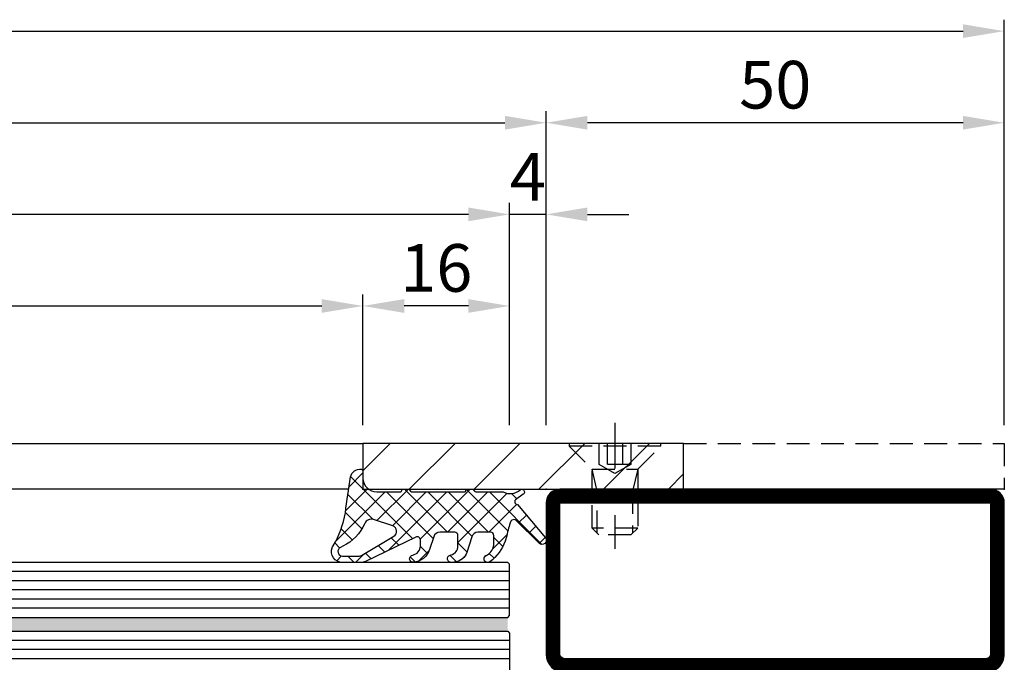
# Model space of a CAD drawing. Units: millimetres. Extents: x -33 to 7167, y -26 to 5727.
# Drawn here: x 6643 to 6750, y 51 to 121 of the extents above; entities that cross this region are included whole.
import ezdxf

# ---------------------------------------------------------------- set-up
doc = ezdxf.new("R2010")
doc.units = ezdxf.units.MM
doc.header["$LTSCALE"] = 10
doc.linetypes.add('HS_ST_FE_3Fest_FB4_Al$0$CENTER', pattern=[1, 0.5, -0.25, 0, -0.25])
doc.linetypes.add('HS_ST_FE_3Fest_FB4_Al$0$HIDDEN', pattern=[0.375, 0.25, -0.125])
for name, color, linetype in [('905386_8_FB4$0$018_POINT', 1, 'Continuous'), ('905386_8_FB4$0$905386_8$0$PL_CONT', 210, 'Continuous'), ('905386_8_FB4$0$PL_HATCH', 202, 'Continuous'), ('HS_ST_FE_3Fest_FB4_Al$0$CN_CENT', 30, 'HS_ST_FE_3Fest_FB4_Al$0$CENTER'), ('HS_ST_FE_3Fest_FB4_Al$0$CN_CONT', 10, 'Continuous'), ('HS_ST_FE_3Fest_FB4_Al$0$CN_HIDD', 11, 'HS_ST_FE_3Fest_FB4_Al$0$HIDDEN'), ('HS_ST_FE_3Fest_FB4_Al$0$DIM_2', 253, 'Continuous'), ('HS_ST_FE_3Fest_FB4_Al$0$GL_CONT', 90, 'Continuous'), ('HS_ST_FE_3Fest_FB4_Al$0$GL_HATCH', 105, 'Continuous'), ('HS_ST_FE_3Fest_FB4_Al$0$ST_CONT', 130, 'Continuous'), ('HS_ST_FE_3Fest_FB4_Al$0$ST_EDGE', 161, 'Continuous'), ('HS_ST_FE_3Fest_FB4_Al$0$ST_HATCH', 170, 'Continuous'), ('HS_ST_FE_3Fest_FB4_Al$0$ST_HIDD', 150, 'HS_ST_FE_3Fest_FB4_Al$0$HIDDEN'), ('HS_ST_FE_3Fest_FB4_Al$0$xline', 7, 'Continuous')]:
    doc.layers.add(name, color=color, linetype=linetype)
doc.layers.add('HS_ST_FE_3Fest_FB4_Al$0$HILFSPUNKTE', color=60, linetype='Continuous', plot=False)
doc.styles.add('HS_ST_FE_3Fest_FB4_Al$0$Katalog_07_03', font='Ftl.ttf', dxfattribs={"height": 5.2})
doc.dimstyles.new('HS_ST_FE_3Fest_FB4_Al$0$Vermassung_07_1_3', dxfattribs={"dimtxt": 1, "dimasz": 4.5, "dimexe": 1.25, "dimexo": 0, "dimgap": 1.5, "dimtad": 1, "dimdec": 8, "dimdsep": 46, "dimtxsty": 'HS_ST_FE_3Fest_FB4_Al$0$Katalog_07_03', "dimcen": -2, "dimclrd": 256, "dimclre": 256, "dimclrt": 2, "dimazin": 2, "dimtfac": 0.6, "dimtdec": 8, "dimtmove": 0, "dimatfit": 3, "dimfxl": 1.25, "dimtvp": 1, "dimtolj": 1, "dimarcsym": 0})

# ---------------------------------------------------------------- blocks, each defined once
blk = doc.blocks.new('*D118')
at = {"layer": 'DEFPOINTS', "color": 0, "transparency": 16777216}
for p in [(3949.999999999997, 109.9999999999984), (3024.999999999999, 76.9999999999985), (3949.999999999997, 76.9999999999985)]:
    blk.add_point(p, dxfattribs=at)
at = {"layer": 'HS_ST_FE_3Fest_FB4_Al$0$DIM_2', "lineweight": -2, "transparency": 16777216}
for p, q in [((3024.999999999999, 76.9999999999985), (3024.999999999999, 111.2499999999984)), ((3949.999999999997, 76.9999999999985), (3949.999999999997, 111.2499999999984)), ((3029.499999999999, 109.9999999999984), (3945.499999999997, 109.9999999999984))]:
    blk.add_line(p, q, dxfattribs=at)
at = {"layer": 'HS_ST_FE_3Fest_FB4_Al$0$DIM_2', "transparency": 16777216}
for points in [[(3029.499999999999, 110.7499999999984), (3029.499999999999, 109.2499999999984), (3024.999999999999, 109.9999999999984)], [(3945.499999999997, 110.7499999999984), (3945.499999999997, 109.2499999999984), (3949.999999999997, 109.9999999999984)]]:
    blk.add_solid(points, dxfattribs=at)
at = {"layer": 'HS_ST_FE_3Fest_FB4_Al$0$DIM_2', "color": 2, "transparency": 16777216, "insert": (3487.499999999998, 114.1527641707472), "char_height": 5.2, "attachment_point": 5, "style": 'HS_ST_FE_3Fest_FB4_Al$0$Katalog_07_03'}
blk.add_mtext('\\A1;925', dxfattribs=at)
blk = doc.blocks.new('*D119')
at = {"layer": 'DEFPOINTS', "color": 0, "transparency": 16777216}
for p in [(3028.999999999997, 99.99999999999838), (3028.999999999997, 76.9999999999985), (3945.999999999998, 76.9999999999985)]:
    blk.add_point(p, dxfattribs=at)
at = {"layer": 'HS_ST_FE_3Fest_FB4_Al$0$DIM_2', "lineweight": -2, "transparency": 16777216}
for p, q in [((3028.999999999997, 76.9999999999985), (3028.999999999997, 101.2499999999984)), ((3945.999999999998, 76.9999999999985), (3945.999999999998, 101.2499999999984)), ((3941.499999999998, 99.99999999999838), (3033.499999999997, 99.99999999999838))]:
    blk.add_line(p, q, dxfattribs=at)
at = {"layer": 'HS_ST_FE_3Fest_FB4_Al$0$DIM_2', "transparency": 16777216}
for points in [[(3033.499999999997, 100.7499999999984), (3033.499999999997, 99.24999999999838), (3028.999999999997, 99.99999999999838)], [(3941.499999999998, 100.7499999999984), (3941.499999999998, 99.24999999999838), (3945.999999999998, 99.99999999999838)]]:
    blk.add_solid(points, dxfattribs=at)
at = {"layer": 'HS_ST_FE_3Fest_FB4_Al$0$DIM_2', "color": 2, "transparency": 16777216, "insert": (3487.499999999997, 104.1527641707472), "char_height": 5.2, "attachment_point": 5, "style": 'HS_ST_FE_3Fest_FB4_Al$0$Katalog_07_03'}
blk.add_mtext('\\A1;917', dxfattribs=at)
blk = doc.blocks.new('*D123')
at = {"layer": 'DEFPOINTS', "color": 0, "transparency": 16777216}
for p in [(3949.999999999997, 109.9999999999984), (3949.999999999997, 76.9999999999985), (3999.999999999999, 76.9999999999985)]:
    blk.add_point(p, dxfattribs=at)
at = {"layer": 'HS_ST_FE_3Fest_FB4_Al$0$DIM_2', "lineweight": -2, "transparency": 16777216}
for p, q in [((3949.999999999997, 76.9999999999985), (3949.999999999997, 111.2499999999984)), ((3999.999999999999, 76.9999999999985), (3999.999999999999, 111.2499999999984)), ((3995.499999999999, 109.9999999999984), (3954.499999999997, 109.9999999999984))]:
    blk.add_line(p, q, dxfattribs=at)
at = {"layer": 'HS_ST_FE_3Fest_FB4_Al$0$DIM_2', "transparency": 16777216}
for points in [[(3954.499999999997, 110.7499999999984), (3954.499999999997, 109.2499999999984), (3949.999999999997, 109.9999999999984)], [(3995.499999999999, 110.7499999999984), (3995.499999999999, 109.2499999999984), (3999.999999999999, 109.9999999999984)]]:
    blk.add_solid(points, dxfattribs=at)
at = {"layer": 'HS_ST_FE_3Fest_FB4_Al$0$DIM_2', "color": 2, "transparency": 16777216, "insert": (3974.999999999998, 114.1527641707472), "char_height": 5.2, "attachment_point": 5, "style": 'HS_ST_FE_3Fest_FB4_Al$0$Katalog_07_03'}
blk.add_mtext('\\A1;50', dxfattribs=at)
blk = doc.blocks.new('*D124')
at = {"layer": 'DEFPOINTS', "color": 0, "transparency": 16777216}
for p in [(3945.999999999998, 99.99999999999838), (3945.999999999998, 76.9999999999985), (3949.999999999997, 76.9999999999985)]:
    blk.add_point(p, dxfattribs=at)
at = {"layer": 'HS_ST_FE_3Fest_FB4_Al$0$DIM_2', "lineweight": -2, "transparency": 16777216}
for p, q in [((3945.999999999998, 76.9999999999985), (3945.999999999998, 101.2499999999984)), ((3949.999999999997, 76.9999999999985), (3949.999999999997, 101.2499999999984)), ((3941.499999999998, 99.99999999999838), (3936.999999999998, 99.99999999999838)), ((3949.999999999997, 99.99999999999838), (3945.999999999998, 99.99999999999838)), ((3954.499999999997, 99.99999999999838), (3958.999999999997, 99.99999999999838))]:
    blk.add_line(p, q, dxfattribs=at)
at = {"layer": 'HS_ST_FE_3Fest_FB4_Al$0$DIM_2', "transparency": 16777216}
for points in [[(3941.499999999998, 100.7499999999984), (3941.499999999998, 99.24999999999838), (3945.999999999998, 99.99999999999838)], [(3954.499999999997, 100.7499999999984), (3954.499999999997, 99.24999999999838), (3949.999999999997, 99.99999999999838)]]:
    blk.add_solid(points, dxfattribs=at)
at = {"layer": 'HS_ST_FE_3Fest_FB4_Al$0$DIM_2', "color": 2, "transparency": 16777216, "insert": (3947.999999999997, 104.0999999999984), "char_height": 5.2, "attachment_point": 5, "style": 'HS_ST_FE_3Fest_FB4_Al$0$Katalog_07_03'}
blk.add_mtext('\\A1;4', dxfattribs=at)
blk = doc.blocks.new('*D130')
at = {"layer": 'DEFPOINTS', "color": 0, "transparency": 16777216}
for p in [(3929.999999999998, 89.99999999999838), (3045.000000000001, 76.99999999999827), (3929.999999999998, 76.99999999999827)]:
    blk.add_point(p, dxfattribs=at)
at = {"layer": 'HS_ST_FE_3Fest_FB4_Al$0$DIM_2', "lineweight": -2, "transparency": 16777216}
for p, q in [((3045.000000000001, 76.99999999999827), (3045.000000000001, 91.24999999999838)), ((3929.999999999998, 76.99999999999827), (3929.999999999998, 91.24999999999838)), ((3049.500000000001, 89.99999999999838), (3925.499999999998, 89.99999999999838))]:
    blk.add_line(p, q, dxfattribs=at)
at = {"layer": 'HS_ST_FE_3Fest_FB4_Al$0$DIM_2', "transparency": 16777216}
for points in [[(3049.500000000001, 90.74999999999838), (3049.500000000001, 89.24999999999838), (3045.000000000001, 89.99999999999838)], [(3925.499999999998, 90.74999999999838), (3925.499999999998, 89.24999999999838), (3929.999999999998, 89.99999999999838)]]:
    blk.add_solid(points, dxfattribs=at)
at = {"layer": 'HS_ST_FE_3Fest_FB4_Al$0$DIM_2', "color": 2, "transparency": 16777216, "insert": (3487.5, 94.15276417074716), "char_height": 5.2, "attachment_point": 5, "style": 'HS_ST_FE_3Fest_FB4_Al$0$Katalog_07_03'}
blk.add_mtext('\\A1;885', dxfattribs=at)
blk = doc.blocks.new('*D132')
at = {"layer": 'DEFPOINTS', "color": 0, "transparency": 16777216}
for p in [(3929.999999999997, 89.99999999999838), (3929.999999999997, 76.9999999999985), (3945.999999999998, 76.99999999999827)]:
    blk.add_point(p, dxfattribs=at)
at = {"layer": 'HS_ST_FE_3Fest_FB4_Al$0$DIM_2', "lineweight": -2, "transparency": 16777216}
for p, q in [((3929.999999999997, 76.9999999999985), (3929.999999999997, 91.24999999999838)), ((3945.999999999998, 76.99999999999827), (3945.999999999998, 91.24999999999838)), ((3941.499999999998, 89.99999999999838), (3934.499999999997, 89.99999999999838))]:
    blk.add_line(p, q, dxfattribs=at)
at = {"layer": 'HS_ST_FE_3Fest_FB4_Al$0$DIM_2', "transparency": 16777216}
for points in [[(3934.499999999997, 90.74999999999838), (3934.499999999997, 89.24999999999838), (3929.999999999997, 89.99999999999838)], [(3941.499999999998, 90.74999999999838), (3941.499999999998, 89.24999999999838), (3945.999999999998, 89.99999999999838)]]:
    blk.add_solid(points, dxfattribs=at)
at = {"layer": 'HS_ST_FE_3Fest_FB4_Al$0$DIM_2', "color": 2, "transparency": 16777216, "insert": (3937.999999999998, 94.15276417074716), "char_height": 5.2, "attachment_point": 5, "style": 'HS_ST_FE_3Fest_FB4_Al$0$Katalog_07_03'}
blk.add_mtext('\\A1;16', dxfattribs=at)
blk = doc.blocks.new('*D136')
at = {"layer": 'DEFPOINTS', "color": 0, "transparency": 16777216}
for p in [(4000, 119.9999999999984), (2.728484105318785e-12, 76.9999999999985), (4000, 76.99999999999804)]:
    blk.add_point(p, dxfattribs=at)
at = {"layer": 'HS_ST_FE_3Fest_FB4_Al$0$DIM_2', "lineweight": -2, "transparency": 16777216}
for p, q in [((2.728484105318785e-12, 76.9999999999985), (2.731193636361898e-12, 121.2499999999984)), ((4000, 76.99999999999804), (4000, 121.2499999999984)), ((4.500000000002731, 119.9999999999984), (3995.5, 119.9999999999984))]:
    blk.add_line(p, q, dxfattribs=at)
at = {"layer": 'HS_ST_FE_3Fest_FB4_Al$0$DIM_2', "transparency": 16777216}
for points in [[(4.500000000002731, 120.7499999999984), (4.500000000002731, 119.2499999999984), (2.731117095936952e-12, 119.9999999999984)], [(3995.5, 120.7499999999984), (3995.5, 119.2499999999984), (4000, 119.9999999999984)]]:
    blk.add_solid(points, dxfattribs=at)
at = {"layer": 'HS_ST_FE_3Fest_FB4_Al$0$DIM_2', "color": 2, "transparency": 16777216, "insert": (2000.596733854263, 124.1527641707472), "char_height": 5.2, "attachment_point": 5, "style": 'HS_ST_FE_3Fest_FB4_Al$0$Katalog_07_03'}
blk.add_mtext('\\A1;4000', dxfattribs=at)
blk = doc.blocks.new('HS_ST_FE_3Fest_FB4_Al$0$531.751')
at = {"layer": 'HS_ST_FE_3Fest_FB4_Al$0$CN_CONT'}
for points in [[(1.550000000002953, 22.74972088343355), (1.450000000003499, 22.74972088343355, 0.4142135623728279), (1.00000000000459, 22.29972088343328), (1.00000000000459, 19.99999999999881), (6.096592582633129, 19.99999999999926), (6.096592582634948, 49.99999999999907), (1.000000000004576, 49.99999999999953), (1.000000000004576, 47.70027911656551, 0.4142135623733622), (1.450000000003485, 47.25027911656478), (1.550000000003848, 47.25027911656478, 0.4142135623729634), (2.000000000003666, 47.70027911656506), (2.000000000003666, 48.99999999999908), (5.10000000000494, 48.99999999999907), (5.100000000004954, 20.99999999999972), (2.000000000003681, 20.99999999999926), (2.000000000003681, 22.29972088343328, 0.4142135623734941)], [(48.45000000000437, 22.74972088343355), (48.55000000000383, 22.74972088343355, -0.4142135623728279), (49.00000000000274, 22.29972088343328), (49.00000000000274, 19.9999999999988), (43.90340741737419, 19.99999999999926), (43.90340741737238, 49.99999999999907), (49.00000000000274, 49.99999999999952), (49.00000000000274, 47.7002791165655, -0.4142135623733622), (48.55000000000383, 47.25027911656478), (48.45000000000347, 47.25027911656478, -0.4142135623729634), (48.00000000000365, 47.70027911656505), (48.00000000000365, 48.99999999999907), (44.90000000000238, 48.99999999999907), (44.90000000000237, 20.99999999999972), (48.00000000000365, 20.99999999999926), (48.00000000000365, 22.29972088343328, -0.4142135623734941)], [(7.596592582633129, 25.88970789533913), (7.596592582631303, 43.89947021785991, 0.1622742748467838), (7.39660049887064, 44.49945966273042), (6.096592582633122, 46.99986043999295), (6.096592582633129, 22.99986043999296), (7.382716707576073, 25.27163924204795, 0.1681287242815374)], [(42.4034074173742, 25.88970789533913), (42.40340741737602, 43.89947021785991, -0.1622742748467838), (42.60339950113668, 44.49945966273042), (43.9034074173742, 46.99986043999295), (43.90340741737419, 22.99986043999296), (42.61728329243125, 25.27163924204795, -0.1681287242815374)]]:
    blk.add_lwpolyline(points, format="xyb", close=True, dxfattribs=at)
at = {"layer": 'HS_ST_FE_3Fest_FB4_Al$0$HILFSPUNKTE'}
for p in [(2.756905814749189e-12, 69.99999999999955), (50.00000000000276, 69.99999999999953), (69.99999999999909, 2.999999999999519), (0, 0), (70, -1.844706136976126e-12)]:
    blk.add_point(p, dxfattribs=at)
at = {"layer": 'HS_ST_FE_3Fest_FB4_Al$0$ST_CONT'}
for points in [[(1.833200258261058e-12, 51.99999999999909), (3.666400516522117e-12, 68.49999999999955, -0.414213562373095), (1.500000000003666, 69.99999999999955), (48.50000000000367, 69.99999999999908, -0.414213562373095), (50.00000000000367, 68.49999999999908), (50.00000000000365, 51.99999999999907, -0.414213562373095), (48.00000000000365, 49.99999999999907), (2.000000000003652, 49.99999999999909, -0.4142135623733843)], [(1.500000000003652, 51.99999999999909, 0.4142135623731616), (2.000000000003652, 51.49999999999909), (48.00000000000365, 51.49999999999907, 0.414213562373095), (48.50000000000365, 51.99999999999907), (48.50000000000367, 68.49999999999953), (1.500000000003666, 68.49999999999955)], [(3.637978807091713e-12, 17.99999999999971), (1.818989403545856e-12, 1.49999999999971, 0.4142135623731273), (1.500000000001819, -4.553730439602055e-13), (68.50000000000364, -4.80019995106884e-13, 0.9999999999999999), (68.50000000000364, 2.99999999999952), (50.00000000000364, 2.999999999999254), (50.00000000000183, 18.00000000000016, 0.4142135623730118), (48.00000000000204, 19.99999999999998), (2.000000000003624, 19.99999999999955, 0.4142135623729972)], [(50.00000000000364, 1.499999999999527, -0.4142135623730825), (48.50000000000364, 2.999999999999073), (48.50000000000183, 17.99999999999998, 0.4142135623730118), (48.00000000000183, 18.49999999999998), (2.000000000003638, 18.49999999999955, 0.4142135623729972), (1.500000000003638, 17.99999999999955), (1.500000000001819, 1.499999999999545), (68.50000000000364, 1.49999999999952)]]:
    blk.add_lwpolyline(points, format="xyb", close=True, dxfattribs=at)
at = {"layer": 'HS_ST_FE_3Fest_FB4_Al$0$ST_HATCH', "const_width": 1.5}
for points in [[(48.00000000000365, 50.74999999999907), (2.000000000001833, 50.74999999999909, -0.4142135623733882), (0.7500000000018332, 51.99999999999909), (0.7500000000036664, 68.49999999999955, -0.414213562373095), (1.500000000003666, 69.24999999999955), (48.50000000000367, 69.24999999999908, -0.414213562373095), (49.25000000000367, 68.49999999999908), (49.25000000000365, 51.99999999999907, -0.414213562373095)], [(1.500000000001819, 0.7499999999995446), (68.50000000000364, 0.7499999999995199, 0.9999999999999999), (68.50000000000364, 2.24999999999952), (50.00000000000364, 2.249999999999527, -0.4142135623730825), (49.25000000000364, 2.999999999999202), (49.25000000000183, 18.00000000000007, 0.4142135623730118), (48.00000000000193, 19.24999999999998), (2.000000000003624, 19.24999999999955, 0.4142135623729972), (0.750000000003638, 17.99999999999967), (0.750000000001819, 1.499999999999627, 0.4142135623731273)]]:
    blk.add_lwpolyline(points, format="xyb", close=True, dxfattribs=at)
blk = doc.blocks.new('905386_8_FB4')
at = {"layer": '905386_8_FB4$0$PL_HATCH'}
h = blk.add_hatch(dxfattribs=at)
h.set_pattern_fill('ANSI37', color=256, scale=0.5, style=0)
h.set_pattern_definition([(45, (-25.63451156753782, -0.05593460677129514), (-1.122532015133644, 1.122532015133644), []), (135, (-25.63451156753782, -0.05593460677129514), (-1.122532015133644, -1.122532015133644), [])])
edge = h.paths.add_edge_path()
edge.add_arc((-6.130322825381373, -13.26494427210512), 1.000000000394884, 264.8149007596537, 270.0000000046738)
edge.add_line((-6.1303228252998, -14.2649442725), (-5.049999999999727, -14.26494427249997))
edge.add_arc((-5.049999999999777, -13.91494427250002), 0.3499999999999588, 270.0000000000081, 360.0000000000058)
edge.add_line((-4.699999999999818, -13.91494427249998), (-4.699999999999818, -12.53943525539998))
edge.add_arc((-5.39999999999978, -12.53943525539994), 0.699999999999962, 359.9999999999965, 432.2298015099918)
edge.add_line((-5.18635998017885, -11.87283346877553), (-6.895828372052847, -11.32496385843467))
edge.add_arc((-6.438028329592938, -9.896531458520842), 1.499999999999959, 187.9258361700338, 252.2298015105344, ccw=False)
edge.add_line((-7.923699407372851, -10.10336822664524), (-7.988165955449858, -9.68157588263108))
edge.add_arc((-7.592757649066776, -9.62114185874404), 0.399999999999896, 15.414354294694078, 188.689812582816, ccw=False)
edge.add_line((-7.207146111353495, -9.514822801269304), (-7.175185420772323, -9.630741916186707))
edge.add_arc((-6.211156576488895, -9.364944272500061), 0.9999999999999075, 195.4143542946801, 269.9999999999955)
edge.add_line((-6.211156576488975, -10.36494427249997), (-5.049999999999727, -10.36494427249997))
edge.add_arc((-5.04999999999977, -10.01494427250002), 0.3499999999999517, 270.000000000007, 360.0000000000069)
edge.add_line((-4.699999999999818, -10.01494427249997), (-4.699999999999818, -8.389435255399945))
edge.add_arc((-5.399999999999761, -8.38943525539989), 0.6999999999999433, 359.9999999999955, 432.229801509993)
edge.add_line((-5.18635998017885, -7.722833468775491), (-6.597941791332232, -7.270433892095497))
edge.add_arc((-5.987541734719134, -5.365857358876972), 1.999999999999992, 184.4361856091329, 252.2298015105382, ccw=False)
edge.add_arc((-7.582748296107307, -5.489615293993645), 0.3999999999999226, 9.234717654549513, 184.4361856091307, ccw=False)
edge.add_arc((-6.200893407886095, -5.264944272499939), 1.000000000000036, 189.2347176545566, 270.0000000000031)
edge.add_line((-6.200893407886042, -6.264944272499974), (-5.537878482338328, -6.264944272499974))
edge.add_arc((-5.53787848233838, -5.914944272500021), 0.3499999999999535, 270.0000000000085, 385.9029097438507)
edge.add_line((-5.223041024093163, -5.762047657476472), (-7.879442713983963, -0.2921112825280545))
edge.add_arc((-6.800000000000193, 0.23210568326706), 1.200000000000035, 180.0000000000079, 205.9029097438509, ccw=False)
edge.add_line((-8.000000000000227, 0.2321056832668944), (-7.999999999949523, 2.235109776332877))
edge.add_arc((-6.799999999949421, 2.235109776332861), 1.200000000000102, 69.85218641385819, 179.9999999999992, ccw=False)
edge.add_arc((-6.799999999985692, 2.235109776345273), 1.200000000000943, 58.58722076540829, 69.85218641202817, ccw=False)
edge.add_arc((-1.019250026453813, 11.62102898016233), 9.823282653620453, 238.344868548141, 260.9366353162132)
edge.add_arc((-19.903393926193, -131.5232027145476), 134.5650579559577, 80.92037327402869, 82.59771239265791, ccw=False)
edge.add_arc((1.12396351763086, 0.3000000000002471), 1.076036482358966, -6.554629463589777, 78.85748071571231, ccw=False)
edge.add_arc((1.99427376023002, 0.2000000000327074), 0.2000000000327358, 269.99999999147394, 353.4453705274742, ccw=False)
edge.add_line((1.994273760200258, -2.842170943040401e-14), (1.200000000000273, 2.842170943040401e-14))
edge.add_arc((1.200000000000273, -1.499999999999972), 1.5, 90, 180)
edge.add_line((-0.2999999999997272, -1.499999999999972), (-0.2999999999997272, -4.079999999999956))
edge.add_arc((-0.1499999999997783, -4.080000000000041), 0.1499999999999488, 179.9999999999674, 269.9999999999674)
edge.add_line((-0.1499999999998636, -4.22999999999999), (-0.04999999999995453, -4.230000000000018))
edge.add_arc((-0.04999999999999431, -4.280000000000013), 0.04999999999999449, -5.189804141991772e-11, 89.99999999995441, ccw=False)
edge.add_line((0, -4.280000000000058), (0, -4.966729598735839))
edge.add_arc((-0.05000000000002514, -4.966729598735816), 0.05000000000002514, 315.20000000219443, 359.99999999997453, ccw=False)
edge.add_line((-0.01452146317183178, -5.001961309232655), (-0.1983497577996332, -5.187077468199988))
edge.add_arc((0.05000000000968082, -5.433699441678915), 0.3500000000094078, 135.2000000034514, 180.0000000034494)
edge.add_line((-0.2999999999997272, -5.433699441699986), (-0.2999999999997272, -11.07999999999996))
edge.add_arc((-0.1499999999997783, -11.08000000000004), 0.1499999999999488, 179.9999999999674, 269.9999999999674)
edge.add_line((-0.1499999999998636, -11.22999999999999), (-0.04999999999995453, -11.22999999999999))
edge.add_arc((-0.04999999999999005, -11.27999999999998), 0.04999999999999005, -2.4385826691286638e-11, 89.9999999999593, ccw=False)
edge.add_line((0, -11.28), (4.547473508864641e-13, -11.96672959873536))
edge.add_arc((-0.04999999999956715, -11.96672959873533), 0.0500000000000219, 315.20000000219255, 359.99999999997556, ccw=False)
edge.add_line((-0.01452146317137704, -12.00196130923217), (-0.1983497577996332, -12.18707746819999))
edge.add_arc((0.05000000000968082, -12.43369944167891), 0.3500000000094078, 135.2000000034514, 180.0000000034494)
edge.add_line((-0.2999999999997272, -12.43369944169999), (-0.2999999999997272, -15.30964705597734))
edge.add_arc((1.155655683666881, -16.05852589407948), 1.636995107979287, 152.7759229351233, 222.2116701951419)
edge.add_arc((-0.2909059204070541, -17.33264436833335), 0.2918364394523658, -148.65723875063242, 36.66557400636822, ccw=False)
edge.add_line((-0.5401549199041256, -17.48444503908925), (-1.153328156696546, -16.63567999233834))
edge.add_arc((-1.358754836555597, -16.88405502821263), 0.3223201502287277, 50.40644009633142, 179.9999999999993)
edge.add_line((-1.681074986784324, -16.88405502821263), (-5.309347300960496, -19.92008356635813))
edge.add_arc((-5.58143502365783, -19.56099844052044), 0.4505261995050804, 132.6910337646333, 307.1521137094521, ccw=False)
edge.add_line((-5.886911904961664, -19.2298523527746), (-3.377812544316612, -16.68450115990902))
edge.add_arc((-3.714943234803818, -16.47753251413404), 0.3955921167090026, 328.4537282051397, 414.3742224809653)
edge.add_arc((-6.207309389062887, -22.8240200907032), 7.202525092220895, 67.78808811669218, 80.98784642497559)
edge.add_line((-5.079077265519118, -15.71040919471827), (-5.681945847643874, -15.52539107419685))
edge.add_arc((-3.904609248696532, -10.80877587569837), 5.040375414258794, 217.148173648647, 249.3523570399936, ccw=False)
edge.add_arc((-7.598952749436934, -13.61558013808664), 0.4007822933801289, 26.524788805843684, 216.2469883046974, ccw=False)
edge.add_arc((-5.92728433881432, -12.85505959904601), 1.436086174409032, 203.8877363758306, 258.2106738754949)
edge = h.paths.add_edge_path(flags=16)
edge.add_line((-7.299999999999955, 2.235109776351493), (-7.299999999999955, 0.429673785315714))
edge.add_arc((-6.799999999999986, 0.4296737853157008), 0.499999999999968, 179.9999999999985, 210.5403558041821)
edge.add_line((-7.230635733167219, 0.1756012261529918), (-5.139122058469184, -3.369372413343939))
edge.add_arc((-4.601247288410167, -3.052029450786367), 0.6245124691716388, 210.5403558057406, 341.575716241559)
edge.add_line((-4.008745989199724, -3.249407348699975), (-3.310616383999786, -1.15371830549995))
edge.add_arc((-4.055369821523389, -0.9056211820436048), 0.7849903600494311, 341.5757162396988, 426.3228476253076)
edge.add_arc((-1.732218297783314, 4.39240490921051), 5.000000000000028, 206.1168840357334, 246.3228476256068, ccw=False)
edge.add_line((-6.221707770835337, 2.191385992582269), (-6.351051052694629, 2.455211668014357))
edge.add_arc((-6.79999999999988, 2.235109776351469), 0.5000000000000744, 26.11688403573752, 179.9999999999973)
at = {"layer": '905386_8_FB4$0$018_POINT'}
blk.add_point((0, 0), dxfattribs=at)
at = {"layer": '905386_8_FB4$0$905386_8$0$PL_CONT'}
for points in [[(-6.220696405569196, -14.26085220800773, 0.02262812438901807), (-6.1303228252998, -14.2649442725), (-5.049999999999727, -14.26494427249997, 0.414213562373083), (-4.699999999999818, -13.91494427249998), (-4.699999999999818, -12.53943525539998, 0.3260286137999568), (-5.18635998017885, -11.87283346877553), (-6.895828372052847, -11.32496385843467, -0.2881812838599339), (-7.923699407372851, -10.10336822664524), (-7.988165955449858, -9.68157588263108, -0.9429741527353089), (-7.207146111353495, -9.514822801269304), (-7.175185420772323, -9.630741916186707, 0.3374392017045919), (-6.211156576488975, -10.36494427249997), (-5.049999999999727, -10.36494427249997, 0.414213562373095), (-4.699999999999818, -10.01494427249997), (-4.699999999999818, -8.389435255399945, 0.3260286137999672), (-5.18635998017885, -7.722833468775491), (-6.597941791332232, -7.270433892095497, -0.3047462589320637), (-7.981549936454257, -5.520554777772787, -0.9589778174791582), (-7.187932613758448, -5.425423573566917, 0.3677563788899748), (-6.200893407886042, -6.264944272499974), (-5.537878482338328, -6.264944272499974, 0.5537553794539066), (-5.223041024093163, -5.762047657476472), (-7.879442713983963, -0.2921112825280545, -0.1135064934700147), (-8.000000000000227, 0.2321056832668944), (-7.999999999949523, 2.235109776332877, -0.521387061741092), (-6.386668096088897, 3.361678343820557, -0.04919230752959645), (-6.174560006453021, 3.259231260590241, 0.09889571156610714), (-2.566679088076853, 1.92039264061404, -0.007318903251243269), (1.331907710110499, 1.355752681352016, -0.3909502837765516), (2.192966454034604, 0.1771699005635412, -0.3810899841097662), (1.994273760200258, -2.842170943040401e-14), (1.200000000000273, 2.842170943040401e-14, 0.414213562373095), (-0.2999999999997272, -1.499999999999972), (-0.2999999999997272, -4.079999999999956, 0.414213562373095), (-0.1499999999998636, -4.22999999999999), (-0.04999999999995453, -4.230000000000018, -0.4142135623731283), (0, -4.280000000000058), (0, -4.966729598735839, -0.1980053319980324), (-0.01452146317183178, -5.001961309232655), (-0.1983497577996332, -5.187077468199988, 0.1980053320080888), (-0.2999999999997272, -5.433699441699986), (-0.2999999999997272, -11.07999999999996, 0.414213562373095), (-0.1499999999998636, -11.22999999999999), (-0.04999999999995453, -11.22999999999999, -0.4142135623730118), (0, -11.28), (4.547473508864641e-13, -11.96672959873536, -0.1980053319980463), (-0.01452146317137704, -12.00196130923217), (-0.1983497577996332, -12.18707746819999, 0.1980053320080888), (-0.2999999999997272, -12.43369944169999), (-0.2999999999997272, -15.30964705597734, 0.3125941086449963), (-0.05681382040404515, -17.15837619536876, -1.047563526523977), (-0.5401549199041256, -17.48444503908925), (-1.153328156696546, -16.63567999233834, 0.6345798808962035), (-1.681074986784324, -16.88405502821263), (-5.309347300960496, -19.92008356635813, -0.9527954570024002), (-5.886911904961664, -19.2298523527746), (-3.377812544316612, -16.68450115990902, 0.393509792866196), (-3.484515286188014, -16.15597990055576, 0.05765857912695134), (-5.079077265519118, -15.71040919471827), (-5.681945847643874, -15.52539107419685, -0.141449463997507), (-7.92217392392763, -13.85254958558545, -1.088656279446559), (-7.240356306483761, -13.43659679308391, 0.2415695613768706), (-6.220696405568845, -14.2608522080078)], [(-7.299999999999955, 2.235109776351493), (-7.299999999999955, 0.429673785315714, 0.1340518591487683), (-7.230635733167219, 0.1756012261529918), (-5.139122058469184, -3.369372413343939, 0.6434397592878819), (-4.008745989199724, -3.249407348699975), (-3.310616383999786, -1.15371830549995, 0.3876090730719324), (-3.740131344432257, -0.1867091095814715, -0.1772537547329623), (-6.221707770835337, 2.191385992582269), (-6.351051052694629, 2.455211668014357, 0.7946035633296668)]]:
    blk.add_lwpolyline(points, format="xyb", close=True, dxfattribs=at)
blk = doc.blocks.new('HS_ST_FE_3Fest_FB4_Al$0$M5x10')
at = {"layer": 'HS_ST_FE_3Fest_FB4_Al$0$CN_CENT'}
blk.add_line((0, 2.248280846510596), (0, -11.49972820901027), dxfattribs=at)
at = {"layer": 'HS_ST_FE_3Fest_FB4_Al$0$CN_HIDD'}
for p, q in [((-5, 0), (-5, -0.3000000000000114)), ((5, 0), (-5, 0)), ((-1.732101616628, -2.300000000000011), (-1.732101616628, 0)), ((-0.8589933512029972, 0), (-0.8589933512029972, -2.300000000000011)), ((0.8589933512029972, -2.300000000000011), (0.8589933512029972, 0)), ((1.732101616628, 0), (1.732101616628, -2.300000000000011)), ((5, -0.3000000000000114), (5, 0)), ((5, -0.3000000000000114), (-5, -0.3000000000000114)), ((-5, -0.3000000000000114), (-2.5, -2.800000000000011)), ((2.5, -2.800000000000011), (5, -0.3000000000000114)), ((-1.934500000000014, -5.199999999999989), (-2.5, -2.800000000000011)), ((-2.5, -2.800000000000011), (2.5, -2.800000000000011)), ((-2.5, -9.249999990873988), (-2.5, -2.800000000000011)), ((-2.5, -2.800000000000011), (2.5, -2.800000000000011)), ((0, -3.300029325256986), (-1.732101616628, -2.300000000000011)), ((1.732101616628, -2.300000000000011), (-1.732101616628, -2.300000000000011)), ((1.732101616628, -2.300000000000011), (0, -3.300029325256986)), ((2.5, -2.800000000000011), (1.934500000000014, -5.199999999999989)), ((2.5, -2.800000000000011), (2.5, -9.249999990873988)), ((2.5, -5.199999999999989), (-2.5, -5.199999999999989)), ((-1.934500000000014, -9.815499997755012), (-1.934500000000014, -5.199999999999989)), ((1.934500000000014, -5.199999999999989), (1.934500000000014, -9.815499997755012)), ((2.5, -9.249999990873988), (-2.5, -9.249999990873988)), ((-1.75, -10), (-2.5, -9.249999990873988)), ((2.5, -9.249999990873988), (1.75, -10)), ((1.75, -10), (-1.75, -10))]:
    blk.add_line(p, q, dxfattribs=at)
blk = doc.blocks.new('HS_ST_FE_3Fest_FB4_Al')
at = {"layer": 'HS_ST_FE_3Fest_FB4_Al$0$GL_HATCH'}
blk.add_hatch(color=256, dxfattribs=at).paths.add_polyline_path([(3945.800000000002, 56.00000000036291), (3029.200000000005, 56.00000000036292), (3029.200000000005, 54.50000000044647), (3945.800000000002, 54.50000000044648)])
at = {"layer": 'HS_ST_FE_3Fest_FB4_Al$0$ST_HATCH'}
h = blk.add_hatch(dxfattribs=at)
h.set_pattern_fill('_U', color=256, scale=5, angle=45, style=0, pattern_type=0)
h.set_pattern_definition([(45, (3460.397360822361, -312.0889957786809), (-3.535533905932737, 3.535533905932738), [])])
h.paths.add_polyline_path([(3964.999999997966, 70.00000000001083), (3964.999999997966, 75.00000000001081), (3929.999999997966, 75.00000000001081), (3929.999999997966, 70.00000000001083)])
at = {"layer": 'HS_ST_FE_3Fest_FB4_Al$0$GL_CONT'}
for points in [[(3029.000000000005, 61.8000000003631), (3029.000000000005, 56.20000000036296), (3029.200000000005, 56.00000000036292), (3945.800000000002, 56.00000000044648), (3946.000000000001, 56.20000000044629), (3946.000000000002, 61.80000000044643), (3945.800000000002, 62.00000000044648), (3029.200000000005, 62.00000000036292)], [(3029.200000000007, 39.50000000036292), (3029.000000000007, 39.70000000036296), (3029.000000000006, 54.30000000036287), (3029.200000000006, 54.50000000036292), (3945.800000000002, 54.50000000044648), (3946.000000000001, 54.30000000044643), (3946, 39.70000000044629), (3945.800000000001, 39.50000000044648)]]:
    blk.add_lwpolyline(points, close=True, dxfattribs=at)
at = {"layer": 'HS_ST_FE_3Fest_FB4_Al$0$GL_HATCH'}
for p, q in [((3946.000000000002, 61.00000000044648), (3029.000000000006, 61.00000000036292)), ((3946.000000000002, 60.00000000044648), (3029.000000000006, 60.00000000036292)), ((3946.000000000002, 59.00000000044648), (3029.000000000006, 59.00000000036292)), ((3946.000000000002, 58.00000000044648), (3029.000000000006, 58.00000000036292)), ((3946.000000000001, 57.00000000044648), (3029.000000000006, 57.00000000036292)), ((3946.000000000001, 53.50000000109313), (3029.000000000009, 53.5000000010007)), ((3946.000000000001, 52.50000000126366), (3029.000000000009, 52.50000000117714)), ((3946.000000000001, 51.50000000117339), (3029.00000000001, 51.50000000109006))]:
    blk.add_line(p, q, dxfattribs=at)
at = {"layer": 'HS_ST_FE_3Fest_FB4_Al$0$ST_CONT'}
blk.add_lwpolyline([(3964.999999997966, 70.00000000001083), (3964.999999997966, 75.00000000001083), (3929.999999997966, 75.00000000001083), (3929.999999997966, 70.00000000001083)], close=True, dxfattribs=at)
at = {"layer": 'HS_ST_FE_3Fest_FB4_Al$0$ST_EDGE'}
for p, q in [((3044.999999999956, 75.00000000068653), (3929.999999999954, 75.00000000001083)), ((3928.43823086028, 69.99999999999503), (3046.561769139731, 69.9999999999952))]:
    blk.add_line(p, q, dxfattribs=at)
at = {"layer": 'HS_ST_FE_3Fest_FB4_Al$0$ST_HIDD'}
blk.add_lwpolyline([(3964.999999997966, 75.00000000001083), (4000, 75.00000000001083), (4000, 69.99999999999955), (3964.999999997966, 70.00000000001083)], dxfattribs=at)
at = {"xscale": -1}
blk.add_blockref('HS_ST_FE_3Fest_FB4_Al$0$531.751', (4000.000000000003, 0), dxfattribs=at)
at = {"layer": 'HS_ST_FE_3Fest_FB4_Al$0$CN_HIDD'}
blk.add_blockref('HS_ST_FE_3Fest_FB4_Al$0$M5x10', (3957.499999997966, 75.00000000001083), dxfattribs=at)
at = {"layer": 'HS_ST_FE_3Fest_FB4_Al$0$xline', "rotation": 90}
blk.add_blockref('905386_8_FB4', (3929.999999997966, 70.00000000001083), dxfattribs=at)
at = {"layer": 'HS_ST_FE_3Fest_FB4_Al$0$DIM_2'}
dim = blk.add_linear_dim(base=(4000, 119.9999999999984), p1=(2.728484105318785e-12, 76.9999999999985), p2=(4000, 76.99999999999804), dimstyle='HS_ST_FE_3Fest_FB4_Al$0$Vermassung_07_1_3', dxfattribs=at)
dim.commit()
dim.dimension.update_dxf_attribs({"geometry": '*D136', "text_midpoint": (2000.596733854263, 119.9999999999984), "dimtype": 128})
for base, p1, p2, picture, middle in [((3949.999999999997, 109.9999999999984), (3024.999999999999, 76.9999999999985), (3949.999999999997, 76.9999999999985), '*D118', (3487.499999999998, 114.1527641707472)), ((3028.999999999997, 99.99999999999838), (3945.999999999998, 76.9999999999985), (3028.999999999997, 76.9999999999985), '*D119', (3487.499999999997, 104.1527641707472)), ((3929.999999999998, 89.99999999999838), (3045.000000000001, 76.99999999999827), (3929.999999999998, 76.99999999999827), '*D130', (3487.5, 94.15276417074716))]:
    dim = blk.add_linear_dim(base=base, p1=p1, p2=p2, dimstyle='HS_ST_FE_3Fest_FB4_Al$0$Vermassung_07_1_3', dxfattribs=at)
    dim.commit()
    dim.dimension.update_dxf_attribs({"geometry": picture, "text_midpoint": middle})
for base, p1, p2, picture, middle in [((3949.999999999997, 109.9999999999984), (3999.999999999999, 76.9999999999985), (3949.999999999997, 76.9999999999985), '*D123', (3974.999999999998, 114.1527641707472)), ((3929.999999999997, 89.99999999999838), (3945.999999999998, 76.99999999999827), (3929.999999999997, 76.9999999999985), '*D132', (3937.999999999998, 94.15276417074716))]:
    dim = blk.add_linear_dim(base=base, p1=p1, p2=p2, angle=180, dimstyle='HS_ST_FE_3Fest_FB4_Al$0$Vermassung_07_1_3', dxfattribs=at)
    dim.commit()
    dim.dimension.update_dxf_attribs({"geometry": picture, "text_midpoint": middle})
dim = blk.add_linear_dim(base=(3945.999999999998, 99.99999999999838), p1=(3949.999999999997, 76.9999999999985), p2=(3945.999999999998, 76.9999999999985), angle=180, dimstyle='HS_ST_FE_3Fest_FB4_Al$0$Vermassung_07_1_3', dxfattribs=at)
dim.commit()
dim.dimension.update_dxf_attribs({"geometry": '*D124', "text_midpoint": (3947.999999999997, 99.99999999999838), "dimtype": 128})

msp = doc.modelspace()

# ---------------------------------------------------------------- block references
msp.add_blockref('HS_ST_FE_3Fest_FB4_Al', (2750, 0))

doc.saveas('drawing.dxf')
